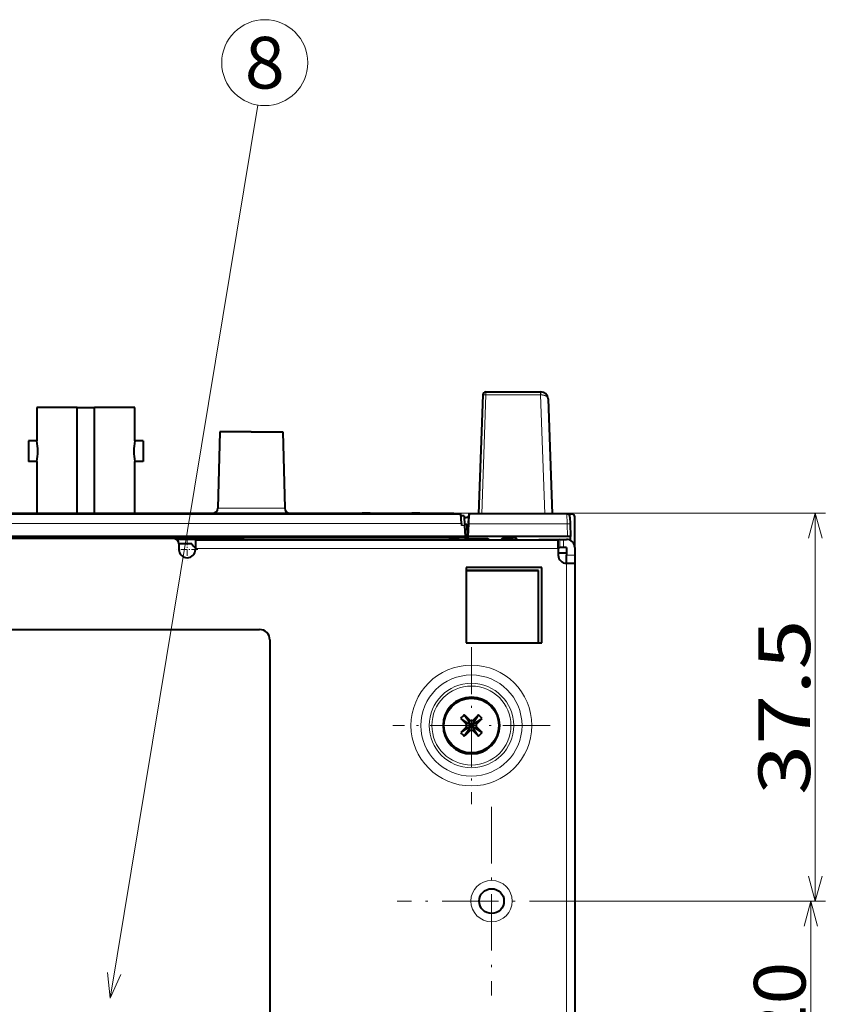
# Model space of a CAD drawing. Extents: x -1777 to 787, y 43 to 488.
# Drawn here: x 514 to 592, y 290 to 385 of the extents above; entities that cross this region are included whole.
import ezdxf
from ezdxf.enums import TextEntityAlignment as Align

# ---------------------------------------------------------------- set-up
doc = ezdxf.new("R2010")
doc.units = 0
doc.linetypes.add('DASHDOT', pattern=[18.5, 12, -3, 0.5, -3])
doc.layers.get('0').update_dxf_attribs({"lineweight": 13})
doc.styles.get("Standard").update_dxf_attribs({"font": 'isocp.shx'})
doc.dimstyles.get("Standard").update_dxf_attribs({"dimtxt": 2.5, "dimasz": 2.5, "dimexe": 1.25, "dimexo": 0.625, "dimtad": 1, "dimcen": 2.5, "dimadec": 0, "dimazin": 0, "dimtfac": 1, "dimtmove": 0, "dimatfit": 0, "dimfxl": 1, "dimarcsym": 0})

# ---------------------------------------------------------------- blocks, each defined once
blk = doc.blocks.new('*D43')
at = {"color": 34, "lineweight": 13}
for p, q in [((556.132641, 337.255066), (592.101135, 337.255066)), ((591.101135, 299.705063), (591.101135, 337.255066)), ((568.914257, 299.705063), (592.101135, 299.705063))]:
    blk.add_line(p, q, dxfattribs=at)
for points in [[(591.748184, 334.840248), (591.101135, 337.255066), (590.454086, 334.840248)], [(590.454086, 302.119877), (591.101135, 299.705063), (591.748184, 302.119877)]]:
    blk.add_lwpolyline(points, dxfattribs=at)
at = {"color": 34, "lineweight": 13, "width": 0.8}
blk.add_text('37.5', height=5, rotation=90.000003, dxfattribs=at).set_placement((590.601135, 309.988129), (590.601135, 326.972), align=Align.FIT)
blk = doc.blocks.new('*D44')
at = {"color": 7, "lineweight": 13}
for p, q in [((568.914257, 299.705063), (591.659775, 299.705063)), ((590.659775, 279.705063), (590.659775, 299.705063)), ((569.198254, 279.705063), (591.659775, 279.705063))]:
    blk.add_line(p, q, dxfattribs=at)
for points in [[(591.306824, 297.290249), (590.659775, 299.705063), (590.012726, 297.290249)], [(590.012726, 282.119877), (590.659775, 279.705063), (591.306824, 282.119877)]]:
    blk.add_lwpolyline(points, dxfattribs=at)
at = {"color": 7, "lineweight": 13, "width": 0.8}
blk.add_text('20', height=5, rotation=90.000003, dxfattribs=at).set_placement((590.159775, 285.584095), (590.159775, 293.826031), align=Align.FIT)
blk = doc.blocks.new('BLOCK1')
at = {"color": 7, "lineweight": 13}
blk.add_line((522.875793, 290.306885), (537.163635, 376.778473), dxfattribs=at)
blk.add_lwpolyline([(522.631042, 292.794861), (522.875793, 290.306885), (523.907837, 292.583923)], dxfattribs=at)
blk.add_circle((537.842102, 380.88446), 4.161661, dxfattribs=at)
at = {"color": 7, "lineweight": 13, "width": 0.8}
blk.add_text('8', height=5, dxfattribs=at).set_placement((535.906616, 378.38446), (539.777588, 378.38446), align=Align.FIT)
blk = doc.blocks.new('BLOCK40')
at = {"color": 7, "linetype": 'DASHDOT', "lineweight": 13, "ltscale": 0.052}
for p, q in [((15, 86.089996), (15, 84.010002)), ((16.040001, 85.050003), (13.96, 85.050003))]:
    blk.add_line(p, q, dxfattribs=at)
blk = doc.blocks.new('BLOCK43')
at = {"color": 7, "linetype": 'DASHDOT', "lineweight": 13, "ltscale": 0.380089}
for p, q in [((42.5, 75.601776), (42.5, 60.398224)), ((50.101776, 68), (34.898224, 68))]:
    blk.add_line(p, q, dxfattribs=at)
blk = doc.blocks.new('BLOCK46')
at = {"color": 7, "linetype": 'DASHDOT', "lineweight": 13, "ltscale": 0.456581}
for p, q in [((44.450001, 60.131615), (44.450001, 41.868385)), ((53.581615, 51), (35.318382, 51))]:
    blk.add_line(p, q, dxfattribs=at)

msp = doc.modelspace()

# ---------------------------------------------------------------- linework, layer by layer
at = {"color": 7, "lineweight": 40, "ltscale": 0.132407}
msp.add_line((559.234, 349.005), (564.531, 349.005), dxfattribs=at)
at = {"color": 7, "lineweight": 13, "ltscale": 0.007238}
for p, q in [((559.234, 349.005), (559.234, 348.716)), ((564.531, 348.716), (564.531, 349.005))]:
    msp.add_line(p, q, dxfattribs=at)
at = {"color": 7, "lineweight": 40, "ltscale": 0.000348}
msp.add_line((564.531, 349.005), (564.545, 349.005), dxfattribs=at)
at = {"color": 7, "lineweight": 40, "ltscale": 0.287937}
msp.add_line((558.935, 348.716), (558.533, 337.205), dxfattribs=at)
at = {"color": 7, "lineweight": 13, "ltscale": 0.287937}
for p, q in [((559.234, 348.716), (558.832, 337.205)), ((564.531, 348.716), (564.933, 337.205))]:
    msp.add_line(p, q, dxfattribs=at)
at = {"color": 7, "lineweight": 13, "ltscale": 0.132407}
msp.add_line((559.234, 348.716), (564.531, 348.716), dxfattribs=at)
at = {"color": 7, "lineweight": 13, "ltscale": 0.000608}
msp.add_line((564.531, 348.716), (564.555, 348.716), dxfattribs=at)
at = {"color": 7, "lineweight": 40, "ltscale": 0.27828}
msp.add_line((565.244, 348.329), (565.633, 337.205), dxfattribs=at)
at = {"color": 7, "lineweight": 40, "ltscale": 0.08125}
for p, q in [((515.783, 347.505), (515.783, 344.255)), ((515.783, 347.505), (515.783, 344.255)), ((525.283, 344.255), (525.283, 347.505))]:
    msp.add_line(p, q, dxfattribs=at)
at = {"color": 7, "lineweight": 40, "ltscale": 0.097731}
for p, q in [((519.692, 347.505), (515.783, 347.505)), ((525.283, 347.505), (521.373, 347.505))]:
    msp.add_line(p, q, dxfattribs=at)
at = {"color": 7, "lineweight": 40, "ltscale": 0.042038}
msp.add_line((519.692, 347.505), (521.373, 347.505), dxfattribs=at)
at = {"color": 7, "lineweight": 40, "ltscale": 0.25625}
for p, q in [((519.692, 337.255), (519.692, 347.505)), ((521.373, 337.255), (521.373, 347.505))]:
    msp.add_line(p, q, dxfattribs=at)
at = {"color": 7, "lineweight": 40, "ltscale": 0.185391}
for p, q in [((533.491, 345.155), (533.297, 337.742)), ((539.574, 345.155), (539.769, 337.742))]:
    msp.add_line(p, q, dxfattribs=at)
at = {"color": 7, "lineweight": 40, "ltscale": 0.076046}
for q in [(533.491, 345.155), (539.574, 345.155)]:
    msp.add_line((536.533, 345.155), q, dxfattribs=at)
at = {"color": 7, "lineweight": 40, "ltscale": 0.02}
for p, q in [((515.783, 344.255), (514.983, 344.255)), ((515.783, 344.255), (514.983, 344.255)), ((526.083, 344.255), (525.283, 344.255)), ((526.083, 344.255), (525.283, 344.255)), ((515.783, 342.275), (514.983, 342.275)), ((526.083, 342.275), (525.283, 342.275)), ((531.133, 334.655), (531.133, 333.855)), ((566.233, 333.855), (566.233, 334.655)), ((567.033, 332.405), (567.033, 333.205)), ((567.833, 333.205), (567.833, 332.405)), ((567.833, 332.405), (567.033, 332.405))]:
    msp.add_line(p, q, dxfattribs=at)
at = {"color": 7, "lineweight": 40, "ltscale": 0.0495}
for p, q in [((514.983, 344.255), (514.983, 342.275)), ((526.083, 344.255), (526.083, 342.275))]:
    msp.add_line(p, q, dxfattribs=at)
at = {"color": 7, "lineweight": 40, "ltscale": 0.1255}
for p, q in [((515.783, 342.275), (515.783, 337.255)), ((515.783, 342.275), (515.783, 337.255)), ((525.283, 337.255), (525.283, 342.275))]:
    msp.add_line(p, q, dxfattribs=at)
at = {"color": 7, "lineweight": 13, "ltscale": 0.076945}
msp.add_line((536.375, 337.742), (533.297, 337.742), dxfattribs=at)
at = {"color": 7, "lineweight": 13, "ltscale": 0.003953}
msp.add_line((536.533, 337.742), (536.375, 337.742), dxfattribs=at)
at = {"color": 7, "lineweight": 13, "ltscale": 0.080899}
msp.add_line((539.769, 337.742), (536.533, 337.742), dxfattribs=at)
at = {"color": 7, "lineweight": 40}
for p, q in [((473.855, 337.205), (556.811, 337.205)), ((494.533, 337.255), (556.133, 337.255)), ((557.227, 335.005), (473.438, 335.005)), ((529.033, 334.805), (494.033, 334.805)), ((528.633, 334.979), (494.433, 334.979)), ((566.233, 334.655), (531.133, 334.655)), ((567.833, 332.405), (567.833, 248.805)), ((493.333, 326.005), (537.333, 326.005)), ((538.333, 325.005), (538.333, 258.605))]:
    msp.add_line(p, q, dxfattribs=at)
at = {"color": 7, "lineweight": 40, "ltscale": 0.006459}
msp.add_line((545.083, 337.255), (545.341, 337.255), dxfattribs=at)
at = {"color": 7, "lineweight": 40, "ltscale": 0.00987}
msp.add_line((545.341, 337.255), (545.736, 337.255), dxfattribs=at)
at = {"color": 7, "lineweight": 40, "ltscale": 0.012592}
msp.add_line((545.736, 337.255), (546.24, 337.255), dxfattribs=at)
at = {"color": 7, "lineweight": 40, "ltscale": 0.003669}
msp.add_line((546.24, 337.255), (546.386, 337.255), dxfattribs=at)
at = {"color": 7, "lineweight": 40, "ltscale": 0.019293}
msp.add_line((548.022, 337.255), (547.25, 337.255), dxfattribs=at)
at = {"color": 7, "lineweight": 40, "ltscale": 0.019284}
msp.add_line((552.849, 337.255), (552.078, 337.255), dxfattribs=at)
at = {"color": 7, "lineweight": 40, "ltscale": 0.00125}
for p, q in [((556.133, 337.255), (556.133, 337.205)), ((532.134, 334.655), (532.133, 334.705))]:
    msp.add_line(p, q, dxfattribs=at)
at = {"color": 7, "lineweight": 40, "ltscale": 0.023725}
for p, q in [((556.861, 336.257), (556.811, 337.205)), ((557.121, 337.005), (557.172, 336.057))]:
    msp.add_line(p, q, dxfattribs=at)
at = {"color": 7, "lineweight": 40, "ltscale": 0.0075}
for p, q in [((557.121, 337.005), (556.821, 337.005)), ((557.333, 332.005), (557.333, 331.705)), ((564.333, 324.705), (564.633, 324.705))]:
    msp.add_line(p, q, dxfattribs=at)
at = {"color": 7, "lineweight": 13, "ltscale": 0.053062}
msp.add_line((557.502, 336.905), (557.431, 334.783), dxfattribs=at)
at = {"color": 7, "lineweight": 40, "ltscale": 0.00676}
msp.add_line((557.608, 337.153), (557.502, 336.905), dxfattribs=at)
at = {"color": 7, "lineweight": 40, "ltscale": 0.024143}
msp.add_line((557.576, 336.24), (557.61, 337.205), dxfattribs=at)
at = {"color": 7, "lineweight": 40, "ltscale": 0.236373}
msp.add_line((567.065, 337.205), (557.61, 337.205), dxfattribs=at)
at = {"color": 7, "lineweight": 40, "ltscale": 0.012211}
msp.add_line((567.045, 337.205), (567.534, 337.205), dxfattribs=at)
at = {"color": 7, "lineweight": 13, "ltscale": 0.024135}
msp.add_line((567.065, 337.205), (567.089, 336.24), dxfattribs=at)
at = {"color": 7, "lineweight": 40, "ltscale": 0.016329}
msp.add_line((567.366, 336.893), (567.389, 336.24), dxfattribs=at)
at = {"color": 7, "lineweight": 40, "ltscale": 0.074066}
msp.add_line((567.833, 333.943), (567.833, 336.905), dxfattribs=at)
at = {"color": 7, "lineweight": 13}
for p, q in [((473.804, 336.257), (556.861, 336.257)), ((566.233, 333.855), (531.133, 333.855)), ((567.033, 332.405), (567.033, 248.805))]:
    msp.add_line(p, q, dxfattribs=at)
at = {"color": 7, "lineweight": 40, "ltscale": 0.005007}
msp.add_line((556.861, 336.257), (556.872, 336.057), dxfattribs=at)
at = {"color": 7, "lineweight": 13, "ltscale": 0.0075}
msp.add_line((557.172, 336.057), (556.872, 336.057), dxfattribs=at)
at = {"color": 7, "lineweight": 40, "ltscale": 0.005673}
msp.add_line((557.163, 336.205), (557.39, 336.205), dxfattribs=at)
at = {"color": 7, "lineweight": 40, "ltscale": 0.026345}
msp.add_line((557.172, 336.057), (557.227, 335.005), dxfattribs=at)
at = {"color": 7, "lineweight": 40, "ltscale": 0.030368}
msp.add_line((557.39, 336.205), (557.433, 334.991), dxfattribs=at)
at = {"color": 7, "lineweight": 40, "ltscale": 0.031055}
msp.add_line((557.533, 334.999), (557.576, 336.24), dxfattribs=at)
at = {"color": 7, "lineweight": 13, "ltscale": 0.237831}
msp.add_line((567.089, 336.24), (557.576, 336.24), dxfattribs=at)
at = {"color": 7, "lineweight": 13, "ltscale": 0.031055}
msp.add_line((567.089, 336.24), (567.133, 334.999), dxfattribs=at)
at = {"color": 7, "lineweight": 40, "ltscale": 0.031186}
msp.add_line((567.389, 336.24), (567.433, 334.993), dxfattribs=at)
at = {"color": 7, "lineweight": 13, "ltscale": 0.004345}
msp.add_line((528.633, 334.805), (528.633, 334.979), dxfattribs=at)
at = {"color": 7, "lineweight": 40, "ltscale": 0.004365}
msp.add_line((529.13, 334.796), (529.133, 334.97), dxfattribs=at)
at = {"color": 7, "lineweight": 40, "ltscale": 0.142534}
msp.add_line((529.131, 334.892), (534.833, 334.892), dxfattribs=at)
at = {"color": 7, "lineweight": 40, "ltscale": 0.07}
msp.add_line((532.133, 334.705), (529.333, 334.705), dxfattribs=at)
at = {"color": 7, "lineweight": 40, "ltscale": 0.002283}
for p, q in [((534.833, 334.892), (534.897, 334.956)), ((535.833, 334.892), (535.768, 334.956)), ((555.633, 334.892), (555.697, 334.956)), ((556.633, 334.892), (556.568, 334.956)), ((561.047, 334.948), (560.983, 334.883)), ((561.618, 334.948), (561.683, 334.883))]:
    msp.add_line(p, q, dxfattribs=at)
at = {"color": 7, "lineweight": 40, "ltscale": 0.001543}
for p, q in [((534.833, 334.855), (534.876, 334.899)), ((535.833, 334.855), (535.789, 334.899)), ((555.633, 334.855), (555.676, 334.899)), ((556.633, 334.855), (556.589, 334.899)), ((560.983, 334.855), (561.026, 334.899)), ((561.683, 334.855), (561.639, 334.899))]:
    msp.add_line(p, q, dxfattribs=at)
at = {"color": 7, "lineweight": 40, "ltscale": 0.000914}
for p, q in [((534.833, 334.892), (534.833, 334.855)), ((535.833, 334.892), (535.833, 334.855)), ((555.633, 334.892), (555.633, 334.855)), ((556.633, 334.892), (556.633, 334.855))]:
    msp.add_line(p, q, dxfattribs=at)
at = {"color": 7, "lineweight": 40, "ltscale": 0.025}
for p, q in [((535.833, 334.855), (534.833, 334.855)), ((556.633, 334.855), (555.633, 334.855))]:
    msp.add_line(p, q, dxfattribs=at)
at = {"color": 7, "lineweight": 40, "ltscale": 0.001529}
for p, q in [((534.897, 334.956), (534.876, 334.899)), ((535.768, 334.956), (535.789, 334.899)), ((555.697, 334.956), (555.676, 334.899)), ((556.568, 334.956), (556.589, 334.899))]:
    msp.add_line(p, q, dxfattribs=at)
at = {"color": 7, "lineweight": 40, "ltscale": 0.022818}
for p, q in [((535.789, 334.899), (534.876, 334.899)), ((556.589, 334.899), (555.676, 334.899))]:
    msp.add_line(p, q, dxfattribs=at)
at = {"color": 7, "lineweight": 40, "ltscale": 0.021772}
for p, q in [((535.768, 334.956), (534.897, 334.956)), ((556.568, 334.956), (555.697, 334.956))]:
    msp.add_line(p, q, dxfattribs=at)
at = {"color": 7, "lineweight": 40, "ltscale": 0.495}
msp.add_line((555.633, 334.892), (535.833, 334.892), dxfattribs=at)
at = {"color": 7, "lineweight": 40, "ltscale": 0.014858}
msp.add_line((557.227, 334.892), (556.633, 334.892), dxfattribs=at)
at = {"color": 7, "lineweight": 40, "ltscale": 0.000349}
msp.add_line((557.227, 335.005), (557.227, 334.991), dxfattribs=at)
at = {"color": 7, "lineweight": 40, "ltscale": 0.005142}
msp.add_line((557.227, 334.991), (557.433, 334.991), dxfattribs=at)
at = {"color": 7, "lineweight": 40, "ltscale": 0.00516}
msp.add_line((557.227, 334.921), (557.433, 334.939), dxfattribs=at)
at = {"color": 7, "lineweight": 40, "ltscale": 0.000742}
msp.add_line((557.227, 334.921), (557.227, 334.892), dxfattribs=at)
at = {"color": 7, "lineweight": 40, "ltscale": 0.002713}
msp.add_line((557.227, 334.892), (557.233, 334.783), dxfattribs=at)
at = {"color": 7, "lineweight": 40, "ltscale": 0.051823}
msp.add_line((559.306, 334.783), (557.233, 334.783), dxfattribs=at)
at = {"color": 7, "lineweight": 40, "ltscale": 0.001309}
msp.add_line((557.433, 334.991), (557.433, 334.939), dxfattribs=at)
at = {"color": 7, "lineweight": 40, "ltscale": 0.24}
msp.add_line((567.133, 334.999), (557.533, 334.999), dxfattribs=at)
at = {"color": 7, "lineweight": 40, "ltscale": 0.005382}
msp.add_line((557.533, 334.783), (557.533, 334.999), dxfattribs=at)
at = {"color": 7, "lineweight": 40, "ltscale": 0.008071}
msp.add_line((560.652, 334.655), (560.88, 334.883), dxfattribs=at)
at = {"color": 7, "lineweight": 40, "ltscale": 0.002559}
for p, q in [((560.983, 334.883), (560.88, 334.883)), ((561.785, 334.883), (561.683, 334.883))]:
    msp.add_line(p, q, dxfattribs=at)
at = {"color": 7, "lineweight": 40, "ltscale": 0.005707}
for p, q in [((560.88, 334.883), (560.88, 334.655)), ((561.785, 334.883), (561.785, 334.655))]:
    msp.add_line(p, q, dxfattribs=at)
at = {"color": 7, "lineweight": 40, "ltscale": 0.000707}
for p, q in [((560.983, 334.883), (560.983, 334.855)), ((561.683, 334.883), (561.683, 334.855))]:
    msp.add_line(p, q, dxfattribs=at)
at = {"color": 7, "lineweight": 40, "ltscale": 0.0175}
msp.add_line((560.983, 334.855), (561.683, 334.855), dxfattribs=at)
at = {"color": 7, "lineweight": 40, "ltscale": 0.001337}
for p, q in [((561.047, 334.948), (561.026, 334.899)), ((561.618, 334.948), (561.639, 334.899))]:
    msp.add_line(p, q, dxfattribs=at)
at = {"color": 7, "lineweight": 40, "ltscale": 0.015318}
msp.add_line((561.639, 334.899), (561.026, 334.899), dxfattribs=at)
at = {"color": 7, "lineweight": 40, "ltscale": 0.014271}
msp.add_line((561.618, 334.948), (561.047, 334.948), dxfattribs=at)
at = {"color": 7, "lineweight": 40, "ltscale": 0.007442}
msp.add_line((562.083, 334.878), (561.785, 334.883), dxfattribs=at)
at = {"color": 7, "lineweight": 40, "ltscale": 0.00777}
msp.add_line((562.302, 334.658), (562.083, 334.878), dxfattribs=at)
at = {"color": 7, "lineweight": 40, "ltscale": 0.005576}
msp.add_line((562.083, 334.878), (562.083, 334.655), dxfattribs=at)
at = {"color": 7, "lineweight": 40, "ltscale": 0.101349}
msp.add_line((566.386, 334.73), (562.333, 334.659), dxfattribs=at)
at = {"color": 7, "lineweight": 13, "ltscale": 0.020006}
for p, q in [((566.372, 333.93), (566.386, 334.73)), ((566.726, 333.932), (566.74, 334.732))]:
    msp.add_line(p, q, dxfattribs=at)
at = {"color": 7, "lineweight": 40, "ltscale": 0.008844}
for p, q in [((566.386, 334.73), (566.74, 334.732)), ((566.726, 333.932), (566.372, 333.93))]:
    msp.add_line(p, q, dxfattribs=at)
at = {"color": 7, "lineweight": 40, "ltscale": 0.00732}
msp.add_line((566.74, 334.732), (567.033, 334.732), dxfattribs=at)
at = {"color": 7, "lineweight": 40, "ltscale": 0.00921}
msp.add_line((567.433, 334.625), (567.433, 334.993), dxfattribs=at)
at = {"color": 7, "lineweight": 40, "ltscale": 0.031273}
msp.add_line((530.784, 334.305), (529.533, 334.305), dxfattribs=at)
at = {"color": 7, "lineweight": 40, "ltscale": 0.01375}
msp.add_line((529.533, 334.305), (529.533, 333.755), dxfattribs=at)
at = {"color": 7, "lineweight": 40, "ltscale": 0.0025}
msp.add_line((531.133, 333.855), (531.133, 333.755), dxfattribs=at)
at = {"color": 7, "lineweight": 40, "ltscale": 0.003488}
msp.add_line((566.233, 333.927), (566.372, 333.93), dxfattribs=at)
at = {"color": 7, "lineweight": 40, "ltscale": 0.01625}
msp.add_line((566.233, 333.855), (566.233, 333.205), dxfattribs=at)
at = {"color": 7, "lineweight": 40, "ltscale": 0.007669}
msp.add_line((567.033, 333.932), (566.726, 333.932), dxfattribs=at)
at = {"color": 7, "lineweight": 40, "ltscale": 0.018176}
for p, q in [((567.033, 333.932), (567.033, 333.205)), ((567.833, 333.932), (567.833, 333.205))]:
    msp.add_line(p, q, dxfattribs=at)
at = {"color": 7, "lineweight": 40, "ltscale": 0.019999}
msp.add_line((567.033, 333.405), (566.233, 333.405), dxfattribs=at)
at = {"color": 7, "lineweight": 13, "ltscale": 0.02}
msp.add_line((567.033, 333.205), (567.833, 333.205), dxfattribs=at)
at = {"color": 7, "lineweight": 40, "ltscale": 0.1825}
for p, q in [((564.633, 332.005), (557.333, 332.005)), ((564.633, 324.705), (564.633, 332.005))]:
    msp.add_line(p, q, dxfattribs=at)
at = {"color": 7, "lineweight": 40, "ltscale": 0.175}
for p, q in [((557.333, 331.705), (564.333, 331.705)), ((557.333, 331.705), (557.333, 324.705)), ((564.333, 331.705), (557.333, 331.705)), ((564.333, 324.705), (564.333, 331.705)), ((557.333, 324.705), (564.333, 324.705))]:
    msp.add_line(p, q, dxfattribs=at)
at = {"color": 7, "lineweight": 40, "ltscale": 0.023716}
for p, q in [((557.672, 316.946), (557.146, 317.735)), ((557.993, 316.946), (558.519, 317.735)), ((557.592, 316.866), (556.803, 317.392)), ((557.592, 316.545), (556.803, 316.018)), ((558.073, 316.866), (558.863, 317.392)), ((558.073, 316.545), (558.863, 316.018)), ((557.672, 316.464), (557.146, 315.675)), ((557.993, 316.464), (558.519, 315.675))]:
    msp.add_line(p, q, dxfattribs=at)
at = {"color": 7, "lineweight": 13, "ltscale": 0.007068}
for p, q in [((557.592, 316.866), (557.309, 316.866)), ((557.592, 316.545), (557.309, 316.545)), ((557.672, 316.946), (557.672, 317.229)), ((557.993, 316.946), (557.993, 317.229)), ((558.073, 316.866), (558.356, 316.866)), ((558.073, 316.545), (558.356, 316.545)), ((557.672, 316.464), (557.672, 316.182)), ((557.993, 316.464), (557.993, 316.182))]:
    msp.add_line(p, q, dxfattribs=at)
at = {"color": 7, "lineweight": 40, "ltscale": 0.002923}
for p, q in [((557.833, 316.705), (557.716, 316.705)), ((557.833, 316.705), (557.833, 316.822)), ((557.833, 316.705), (557.95, 316.705)), ((557.833, 316.588), (557.833, 316.705))]:
    msp.add_line(p, q, dxfattribs=at)
at = {"color": 7, "lineweight": 13}
for centre, radius in [((557.833, 316.705), 5.848), ((557.833, 316.705), 4.895), ((557.833, 316.705), 4.087), ((557.833, 316.705), 3.827), ((559.783, 299.705), 2)]:
    msp.add_circle(centre, radius, dxfattribs=at)
at = {"color": 7, "lineweight": 40}
for centre, radius in [((557.833, 316.705), 2.654), ((559.783, 299.705), 1.2)]:
    msp.add_circle(centre, radius, dxfattribs=at)
for centre, radius, start, end in [((559.234, 348.705), 0.3, 90, 178), ((564.545, 348.305), 0.7, 2, 89.99019), ((511.135, 343.265), 4.751, 347.97445, 372.02555), ((529.93, 343.265), 4.751, 167.97443, 192.02559), ((532.797, 337.755), 0.5, 270, 358.5), ((540.268, 337.755), 0.5, 181.5, 270), ((567.061, 336.903), 0.304, 358.04665, 402.44837), ((529.033, 334.305), 0.5, 360, 450), ((567.031, 333.931), 0.802, 0.08492, 89.9049), ((567.221, 330.049), 4.95, 87.54344, 91.01698), ((530.333, 333.755), 0.8, 180, 360), ((532.083, 335.055), 1.5, 210, 230.70464), ((567.033, 333.205), 0.8, 180, 270), ((537.333, 325.005), 1, 0, 90), ((557.833, 316.705), 2.75, 0, 180), ((557.833, 316.705), 2.75, 180, 360), ((557.145, 316.705), 0.229, 315.58475, 404.37221), ((557.443, 316.621), 0.286, 17.24024, 58.78583), ((557.443, 316.79), 0.286, 301.21418, 342.75976), ((557.833, 317.392), 0.229, 225.58167, 314.37395), ((557.917, 317.094), 0.286, 211.16, 252.75675), ((557.917, 316.316), 0.286, 107.24024, 148.78582), ((557.748, 317.094), 0.286, 287.24024, 328.78582), ((557.748, 316.316), 0.286, 31.16, 72.75675), ((558.222, 316.621), 0.285, 121.24461, 162.85348), ((558.222, 316.79), 0.286, 197.24024, 238.78582), ((558.52, 316.705), 0.23, 135.58475, 224.33727), ((557.833, 316.018), 0.229, 45.58167, 134.37395)]:
    msp.add_arc(centre, radius, start, end, dxfattribs=at)
at = {"color": 7, "lineweight": 13}
for centre, major_axis, ratio, start_param, end_param in [((564.545, 348.705), (0, -0.3), 0.034836, 1.606926, 3.141577), ((559.234, 348.705), (0.3, -0.01), 0.034878, 1.572014, 3.141593), ((567.089, 336.229), (-0.3, -0.01), 0.034878, 3.140983, 4.71117)]:
    msp.add_ellipse(centre, major_axis=major_axis, ratio=ratio, start_param=start_param, end_param=end_param, dxfattribs=at)
at = {"color": 7, "lineweight": 40}
for centre, major_axis, ratio, start_param, end_param in [((556.502, 336.908), (-1.001, 0), 0.087225, 2.249444, 3.104338), ((567.065, 336.905), (0, -0.3), 1, 2.31574, 3.141593), ((567.532, 336.904), (0.155, 0.259), 0.99484, 5.254374, 6.820609), ((559.306, 334.483), (0.003, -0.3), 0.999543, 2.167042, 3.129961), ((562.686, 334.653), (0.5, 0), 0.017452, 2.356271, 2.870627), ((559.803, 314.735), (4.489, 4.489), 0.630593, 1.532538, 1.609055), ((557.195, 316.068), (5.116, -5.116), 0.160396, 1.637698, 1.739386), ((558.47, 316.068), (5.116, 5.116), 0.160396, 1.402206, 1.503895), ((555.863, 314.735), (4.489, -4.489), 0.630593, 1.532538, 1.609055), ((558.47, 317.342), (-5.116, 5.116), 0.160396, 1.402206, 1.503895), ((558.47, 316.068), (5.116, 5.116), 0.160396, 1.637698, 1.739386), ((557.195, 317.342), (-5.116, -5.116), 0.160396, 1.637698, 1.739386), ((557.195, 316.068), (5.116, -5.116), 0.160396, 1.402206, 1.503895), ((559.803, 318.675), (-4.489, 4.489), 0.630593, 1.532538, 1.609055), ((557.195, 317.342), (-5.116, -5.116), 0.160396, 1.402206, 1.503895), ((558.47, 317.342), (-5.116, 5.116), 0.160396, 1.637698, 1.739386), ((555.863, 318.675), (-4.489, -4.489), 0.630593, 1.532538, 1.609055)]:
    msp.add_ellipse(centre, major_axis=major_axis, ratio=ratio, start_param=start_param, end_param=end_param, dxfattribs=at)
at = {"color": 7, "lineweight": 13}
msp.add_open_spline([(564.555, 348.716), (564.656, 348.717), (564.761, 348.708), (564.863, 348.687), (565.031, 348.626), (565.153, 348.532), (565.194, 348.485), (565.228, 348.425), (565.241, 348.364), (565.243, 348.352), (565.244, 348.341), (565.244, 348.329)], degree=5, knots=[0, 0, 0, 0, 0, 0, 1.000977, 1.000977, 1.000977, 1.762961, 1.762961, 1.762961, 1.935361, 1.935361, 1.935361, 1.935361, 1.935361, 1.935361], dxfattribs=at)
at = {"color": 7, "lineweight": 40}
msp.add_open_spline([(529.132, 334.97), (529.132, 334.97), (529.132, 334.971), (529.131, 334.971), (529.126, 334.972), (529.116, 334.973), (529.105, 334.973), (529.079, 334.974), (529.041, 334.975), (529.02, 334.976), (528.973, 334.977), (528.919, 334.977), (528.89, 334.978), (528.824, 334.978), (528.753, 334.979), (528.714, 334.979), (528.674, 334.979), (528.633, 334.979)], degree=5, knots=[1.115896, 1.115896, 1.115896, 1.115896, 1.115896, 1.115896, 1.213528, 1.213528, 1.213528, 1.457244, 1.457244, 1.457244, 1.700248, 1.700248, 1.700248, 1.942046, 1.942046, 1.942046, 2.22915, 2.22915, 2.22915, 2.22915, 2.22915, 2.22915], dxfattribs=at)

# ---------------------------------------------------------------- block references
at = {"lineweight": 0}
for name, p in [('BLOCK1', (0, 0)), ('BLOCK40', (515.333, 248.705)), ('BLOCK43', (515.333, 248.705)), ('BLOCK46', (515.333, 248.705))]:
    msp.add_blockref(name, p, dxfattribs=at)

# ---------------------------------------------------------------- dimensions: what is measured, and where the dimension line sits
at = {"color": 0, "lineweight": 0}
dim = msp.add_linear_dim(base=(591.101, 337.255), p1=(568.914, 299.705), p2=(556.133, 337.255), angle=89.99952, text='37.5', dimstyle='STANDARD', dxfattribs=at)
dim.commit()
dim.dimension.update_dxf_attribs({"geometry": '*D43', "text_midpoint": (591.101, 318.48), "dimtype": 160, "oblique_angle": 89.99952})
dim = msp.add_linear_dim(base=(590.66, 299.705), p1=(569.198, 279.705), p2=(568.914, 299.705), angle=89.99952, dimstyle='STANDARD', dxfattribs=at)
dim.commit()
dim.dimension.update_dxf_attribs({"geometry": '*D44', "text_midpoint": (590.66, 289.705), "dimtype": 160, "oblique_angle": 89.99952})

doc.saveas('drawing.dxf')
